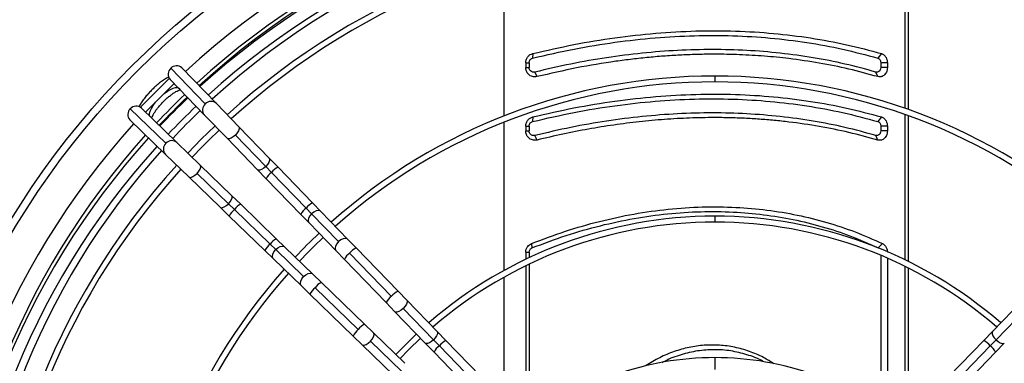
# Model space of a CAD drawing. Units: millimetres. Extents: x 5 to 416, y 3 to 291.
# Drawn here: x 264 to 285, y 258 to 265 of the extents above; entities that cross this region are included whole.
import ezdxf

# ---------------------------------------------------------------- set-up
doc = ezdxf.new("R2010")
doc.units = ezdxf.units.MM

msp = doc.modelspace()

# ---------------------------------------------------------------- linework, layer by layer
at = {"color": 7, "linetype": 'Continuous', "lineweight": 25}
for p, q in [((282.972, 262.945), (282.972, 265.993)), ((283.032, 265.989), (283.032, 262.924)), ((274.425, 262.785), (274.425, 265.881)), ((275.037, 264.113), (275.033, 264.016)), ((282.463, 264.113), (282.386, 264.016)), ((274.886, 263.919), (274.886, 263.816)), ((274.886, 263.919), (274.958, 263.919)), ((274.958, 263.919), (274.958, 263.816)), ((282.589, 263.919), (282.45, 263.919)), ((282.45, 263.919), (282.45, 263.816)), ((282.589, 263.919), (282.589, 263.816)), ((268.061, 263.041), (267.326, 263.8)), ((268.297, 263.049), (267.562, 263.808)), ((274.886, 263.816), (274.958, 263.816)), ((275.129, 263.622), (275.081, 263.719)), ((282.385, 263.622), (282.346, 263.719)), ((282.589, 263.816), (282.45, 263.816)), ((266.679, 262.969), (267.294, 263.585)), ((266.788, 262.866), (267.397, 263.475)), ((267.311, 263.565), (268.045, 262.805)), ((267.495, 263.374), (267.501, 263.368)), ((267.501, 263.368), (267.518, 263.35)), ((268.778, 262.552), (268.297, 263.049)), ((266.463, 262.937), (267.222, 262.203)), ((267.458, 262.218), (266.699, 262.953)), ((268.045, 262.805), (268.526, 262.309)), ((282.972, 259.718), (282.972, 262.812)), ((266.455, 262.701), (267.215, 261.967)), ((266.896, 262.763), (266.89, 262.769)), ((266.913, 262.746), (266.896, 262.763)), ((274.425, 259.495), (274.425, 262.651)), ((275.037, 262.763), (275.033, 262.666)), ((282.463, 262.763), (282.386, 262.666)), ((283.032, 262.791), (283.032, 259.688)), ((269.348, 261.711), (268.702, 262.379)), ((269.424, 261.885), (268.778, 262.552)), ((274.886, 262.569), (274.886, 262.466)), ((274.886, 262.569), (274.958, 262.569)), ((274.886, 262.466), (274.958, 262.466)), ((274.958, 262.569), (274.958, 262.466)), ((282.589, 262.569), (282.45, 262.569)), ((282.45, 262.569), (282.45, 262.466)), ((282.589, 262.466), (282.45, 262.466)), ((282.589, 262.569), (282.589, 262.466)), ((267.955, 261.737), (267.458, 262.218)), ((268.526, 262.309), (269.172, 261.641)), ((275.129, 262.272), (275.081, 262.369)), ((282.385, 262.272), (282.346, 262.369)), ((267.215, 261.967), (267.711, 261.486)), ((269.61, 261.692), (269.424, 261.885)), ((267.885, 261.561), (268.552, 260.915)), ((268.622, 261.091), (267.955, 261.737)), ((269.172, 261.641), (269.359, 261.449)), ((269.348, 261.711), (269.472, 261.583)), ((270.208, 260.823), (269.472, 261.583)), ((270.346, 260.933), (269.61, 261.692)), ((267.711, 261.486), (268.379, 260.84)), ((269.359, 261.449), (270.094, 260.689)), ((268.552, 260.915), (268.68, 260.791)), ((268.815, 260.905), (268.622, 261.091)), ((270.522, 260.75), (270.346, 260.933)), ((268.379, 260.84), (268.571, 260.653)), ((268.68, 260.791), (269.44, 260.056)), ((269.574, 260.169), (268.815, 260.905)), ((270.208, 260.823), (270.326, 260.702)), ((270.901, 260.108), (270.326, 260.702)), ((271.097, 260.156), (270.522, 260.75)), ((268.571, 260.653), (269.331, 259.918)), ((270.094, 260.689), (270.271, 260.507)), ((270.271, 260.507), (270.846, 259.913)), ((269.757, 259.993), (269.574, 260.169)), ((271.274, 259.973), (271.097, 260.156)), ((275.011, 260.067), (275.02, 259.974)), ((282.485, 260.067), (282.397, 259.974)), ((269.331, 259.918), (269.513, 259.741)), ((269.44, 260.056), (269.562, 259.938)), ((269.562, 259.938), (270.156, 259.363)), ((270.351, 259.418), (269.757, 259.993)), ((270.846, 259.913), (271.023, 259.73)), ((272.028, 258.943), (271.136, 259.864)), ((272.166, 259.053), (271.274, 259.973)), ((274.886, 259.881), (274.886, 259.732)), ((274.886, 259.881), (274.958, 259.881)), ((274.958, 259.881), (274.958, 259.767)), ((269.513, 259.741), (270.107, 259.166)), ((271.023, 259.73), (271.914, 258.809)), ((282.45, 259.816), (282.45, 256.549)), ((282.589, 259.756), (282.589, 256.451)), ((274.886, 259.593), (274.886, 256.333)), ((274.958, 259.628), (274.958, 256.333)), ((282.972, 256.941), (282.972, 259.578)), ((283.032, 259.549), (283.032, 256.962)), ((270.533, 259.241), (270.351, 259.418)), ((271.454, 258.349), (270.533, 259.241)), ((274.425, 256.759), (274.425, 259.352)), ((270.107, 259.166), (270.29, 258.989)), ((270.399, 259.127), (271.32, 258.236)), ((272.352, 258.86), (272.166, 259.053)), ((270.29, 258.989), (271.211, 258.098)), ((271.914, 258.809), (272.101, 258.616)), ((272.998, 258.192), (272.352, 258.86)), ((285.475, 258.86), (284.829, 258.192)), ((272.101, 258.616), (272.747, 257.949)), ((272.922, 258.019), (272.276, 258.686)), ((285.551, 258.686), (284.905, 258.019)), ((271.647, 258.163), (271.454, 258.349)), ((273.185, 258), (272.998, 258.192)), ((284.829, 258.192), (284.643, 258)), ((271.211, 258.098), (271.404, 257.911)), ((271.577, 257.987), (272.244, 257.341)), ((272.314, 257.517), (271.647, 258.163)), ((272.922, 258.019), (273.047, 257.891)), ((273.92, 257.24), (273.185, 258)), ((284.643, 258), (283.907, 257.24)), ((284.905, 258.019), (284.781, 257.891)), ((271.404, 257.911), (272.071, 257.265)), ((272.747, 257.949), (272.933, 257.756)), ((273.782, 257.131), (273.047, 257.891)), ((284.781, 257.891), (284.045, 257.131)), ((284.894, 257.756), (285.081, 257.949)), ((272.933, 257.756), (273.669, 256.997)), ((284.159, 256.997), (284.894, 257.756))]:
    msp.add_line(p, q, dxfattribs=at)
at = {"color": 8, "linetype": 'Continuous', "lineweight": 25}
for p, q in [((278.914, 263.635), (278.914, 263.51)), ((267.495, 263.374), (267.484, 263.385)), ((267.501, 263.368), (267.491, 263.378)), ((266.89, 262.769), (266.878, 262.779)), ((266.896, 262.763), (266.886, 262.772)), ((278.914, 260.65), (278.914, 260.525)), ((278.914, 257.637), (278.914, 257.387))]:
    msp.add_line(p, q, dxfattribs=at)
at = {"color": 8, "linetype": 'Continuous', "lineweight": 25, "flags": 128}
for points in [[(267.175, 263.253), (267.187, 263.263), (267.254, 263.312), (267.318, 263.35), (267.376, 263.377), (267.426, 263.39), (267.467, 263.389), (267.495, 263.374)], [(266.89, 262.769), (266.875, 262.797), (266.874, 262.837), (266.887, 262.887), (266.913, 262.946), (266.951, 263.01), (267, 263.076), (267.011, 263.089)], [(268.702, 262.379), (268.656, 262.34), (268.61, 262.313), (268.568, 262.299), (268.537, 262.302), (268.526, 262.309)], [(268.778, 262.552), (268.785, 262.541), (268.786, 262.51), (268.771, 262.469), (268.742, 262.424), (268.702, 262.379)], [(269.424, 261.885), (269.432, 261.868), (269.431, 261.837), (269.415, 261.797), (269.386, 261.754), (269.348, 261.711)], [(267.711, 261.486), (267.722, 261.479), (267.753, 261.477), (267.794, 261.492), (267.84, 261.521), (267.885, 261.561)], [(267.885, 261.561), (267.923, 261.607), (267.951, 261.654), (267.964, 261.695), (267.962, 261.726), (267.955, 261.737)], [(269.348, 261.711), (269.305, 261.675), (269.26, 261.648), (269.22, 261.633), (269.188, 261.632), (269.172, 261.641)], [(268.379, 260.84), (268.395, 260.831), (268.427, 260.833), (268.466, 260.849), (268.51, 260.877), (268.552, 260.915)], [(268.552, 260.915), (268.589, 260.959), (268.616, 261.003), (268.63, 261.043), (268.631, 261.075), (268.622, 261.091)], [(270.326, 260.702), (270.287, 260.656), (270.261, 260.606), (270.252, 260.56), (270.26, 260.521), (270.271, 260.507)], [(270.522, 260.75), (270.508, 260.761), (270.47, 260.77), (270.423, 260.763), (270.373, 260.739), (270.326, 260.702)], [(270.901, 260.108), (270.862, 260.062), (270.836, 260.012), (270.827, 259.966), (270.835, 259.927), (270.846, 259.913)], [(271.097, 260.156), (271.083, 260.167), (271.045, 260.176), (270.998, 260.169), (270.948, 260.145), (270.901, 260.108)], [(269.513, 259.741), (269.503, 259.755), (269.493, 259.793), (269.501, 259.84), (269.524, 259.891), (269.562, 259.938)], [(269.562, 259.938), (269.608, 259.977), (269.657, 260.002), (269.704, 260.011), (269.742, 260.003), (269.757, 259.993)], [(270.107, 259.166), (270.097, 259.18), (270.087, 259.218), (270.095, 259.265), (270.118, 259.316), (270.156, 259.363)], [(270.156, 259.363), (270.202, 259.402), (270.251, 259.427), (270.298, 259.436), (270.336, 259.428), (270.351, 259.418)], [(272.352, 258.86), (272.359, 258.849), (272.36, 258.818), (272.346, 258.777), (272.316, 258.731), (272.276, 258.686)], [(272.276, 258.686), (272.23, 258.648), (272.184, 258.62), (272.143, 258.607), (272.111, 258.609), (272.101, 258.616)], [(272.998, 258.192), (273.007, 258.176), (273.005, 258.144), (272.989, 258.105), (272.961, 258.061), (272.922, 258.019)], [(284.829, 258.192), (284.821, 258.176), (284.822, 258.144), (284.838, 258.105), (284.867, 258.061), (284.905, 258.019)], [(271.404, 257.911), (271.414, 257.904), (271.446, 257.903), (271.487, 257.918), (271.532, 257.947), (271.577, 257.987)], [(271.577, 257.987), (271.616, 258.033), (271.643, 258.079), (271.657, 258.121), (271.654, 258.152), (271.647, 258.163)], [(272.922, 258.019), (272.879, 257.982), (272.835, 257.955), (272.795, 257.941), (272.763, 257.94), (272.747, 257.949)], [(284.905, 258.019), (284.948, 257.982), (284.993, 257.955), (285.033, 257.941), (285.065, 257.94), (285.081, 257.949)]]:
    msp.add_lwpolyline(points, dxfattribs=at)
at = {"color": 7, "linetype": 'Continuous', "lineweight": 25, "flags": 128}
for points in [[(268.27, 262.574), (267.976, 262.288), (267.689, 261.994)], [(272.561, 258.141), (272.338, 257.926), (272.122, 257.703)], [(272.648, 258.052), (272.391, 257.802), (272.212, 257.616)]]:
    msp.add_lwpolyline(points, dxfattribs=at)
at = {"color": 7, "linetype": 'Continuous', "lineweight": 25}
for radius in [17.55, 17.39]:
    msp.add_circle((278.914, 251.45), radius, dxfattribs=at)
at = {"color": 8, "linetype": 'Continuous', "lineweight": 25}
for centre, radius, start, end in [((278.914, 251.45), 16.674, 47.4407, 132.5593), ((268.169, 262.916), 0.166, 130.8469, 221.6658), ((268.183, 262.927), 0.167, 46.9376, 136.8301), ((278.914, 251.45), 16.674, 137.9268, 180), ((267.337, 262.081), 0.167, 133.1699, 223.0624), ((267.348, 262.094), 0.166, 48.3342, 139.1531), ((269.69, 261.284), 0.37, 126.0404, 153.5424), ((269.808, 261.3), 0.439, 116.7961, 139.9016), ((270.558, 260.522), 0.462, 117.3799, 139.3178), ((268.963, 260.455), 0.439, 130.0984, 153.2039), ((268.98, 260.573), 0.37, 116.4576, 143.9596), ((270.446, 260.507), 0.396, 126.9687, 152.614), ((269.757, 259.817), 0.396, 117.386, 143.0313), ((269.741, 259.705), 0.462, 130.6822, 152.6201), ((271.354, 259.565), 0.37, 126.0404, 153.5424), ((271.472, 259.581), 0.439, 116.7961, 139.9016), ((270.698, 258.91), 0.37, 116.4576, 143.9596), ((270.682, 258.791), 0.439, 130.0984, 153.2039), ((272.364, 258.661), 0.439, 116.7961, 139.9016), ((272.245, 258.644), 0.37, 126.0404, 153.5424), ((271.603, 257.9), 0.439, 130.0984, 153.2039), ((271.619, 258.018), 0.37, 116.4576, 143.9596), ((273.383, 257.608), 0.439, 116.7961, 139.9016), ((284.445, 257.608), 0.439, 40.0984, 63.2039), ((273.264, 257.592), 0.37, 126.0404, 153.5424), ((284.563, 257.592), 0.37, 26.4576, 53.9596)]:
    msp.add_arc(centre, radius, start, end, dxfattribs=at)
at = {"color": 7, "linetype": 'Continuous', "lineweight": 25}
for centre, radius, start, end in [((278.914, 251.45), 16.325, 47.473, 132.527), ((278.914, 251.45), 16.25, 47.4801, 132.5199), ((278.914, 251.35), 16.3, 90, 132.28), ((278.914, 251.35), 16.3, 47.72, 90), ((278.914, 251.35), 16.05, 90, 132.2521), ((278.914, 251.45), 15.85, 47.5193, 132.4807), ((278.914, 251.35), 16.05, 47.7479, 90), ((278.914, 251.35), 15.469, 90, 132.1838), ((278.914, 251.35), 15.469, 47.8162, 90), ((278.914, 251.35), 15.344, 90, 132.1684), ((278.914, 251.35), 15.344, 47.8316, 90), ((267.448, 263.686), 0.167, 46.9376, 136.8301), ((267.434, 263.675), 0.166, 130.8469, 221.6658), ((278.914, 251.35), 12.285, 90, 131.6947), ((278.914, 251.35), 12.285, 48.3053, 90), ((278.914, 251.35), 12.16, 90, 131.6702), ((278.914, 251.35), 12.16, 48.3298, 90), ((278.914, 251.45), 16.325, 133.7556, 136.7407), ((278.914, 251.45), 16.25, 133.7541, 136.7445), ((278.914, 251.35), 16.3, 133.5106, 136.4894), ((266.578, 262.816), 0.167, 133.1699, 223.0624), ((266.589, 262.829), 0.166, 48.3342, 139.1531), ((278.914, 251.35), 16.05, 133.5019, 136.4981), ((278.914, 251.45), 15.85, 133.7461, 136.765), ((278.914, 251.45), 16.325, 137.9695, 180), ((278.914, 251.35), 15.344, 133.4757, 136.5243), ((278.914, 251.35), 16.3, 137.72, 180), ((278.914, 251.35), 16.05, 137.7479, 222.2521), ((278.914, 251.45), 15.85, 138.0307, 180), ((278.914, 251.35), 15.469, 137.8162, 222.1838), ((278.914, 251.35), 15.344, 137.8316, 222.1684), ((278.914, 251.35), 9.3, 90, 130.9316), ((278.914, 251.35), 9.175, 90, 130.8888), ((278.914, 251.35), 9.3, 49.0684, 90), ((278.914, 251.35), 9.175, 49.1112, 90), ((278.914, 251.35), 12.285, 133.3277, 136.6723), ((278.914, 251.35), 12.16, 133.3201, 136.6799), ((278.914, 251.35), 12.285, 138.3053, 221.6947), ((278.914, 251.35), 12.16, 138.3298, 221.6702), ((278.914, 251.35), 6.288, 90, 129.4251), ((278.914, 251.35), 6.288, 50.5022, 90)]:
    msp.add_arc(centre, radius, start, end, dxfattribs=at)
for points, knots in [([(275.033, 264.016), (275.329, 264.084), (275.914, 264.219), (276.786, 264.361), (277.641, 264.456), (278.481, 264.503), (279.3, 264.501), (280.1, 264.452), (280.88, 264.356), (281.647, 264.216), (282.138, 264.083), (282.386, 264.016)], [0, 0, 0, 0, 0.11431, 0.226872, 0.338185, 0.448767, 0.559115, 0.667753, 0.777122, 0.887714, 1, 1, 1, 1]), ([(275.037, 264.113), (275.329, 264.181), (275.913, 264.315), (276.788, 264.458), (277.656, 264.555), (278.514, 264.603), (279.353, 264.601), (280.169, 264.551), (280.959, 264.453), (281.728, 264.312), (282.218, 264.18), (282.463, 264.113)], [0, 0, 0, 0, 0.112009, 0.223995, 0.335997, 0.447992, 0.560007, 0.670002, 0.780004, 0.88999, 1, 1, 1, 1]), ([(274.886, 263.919), (274.889, 263.944), (274.894, 263.994), (274.932, 264.053), (274.981, 264.095), (275.018, 264.107), (275.037, 264.113)], [0, 0, 0, 0, 0.276337, 0.555123, 0.776229, 1, 1, 1, 1]), ([(282.346, 263.719), (282.127, 263.779), (281.691, 263.899), (281.01, 264.031), (280.312, 264.128), (279.596, 264.187), (278.865, 264.206), (278.122, 264.187), (277.369, 264.128), (276.61, 264.031), (275.847, 263.899), (275.336, 263.779), (275.081, 263.719)], [0, 0, 0, 0, 0.100372, 0.200119, 0.299992, 0.400071, 0.499999, 0.599929, 0.700007, 0.79988, 0.899628, 1, 1, 1, 1]), ([(282.385, 263.622), (282.181, 263.678), (281.774, 263.789), (281.141, 263.916), (280.624, 263.992), (280.232, 264.036), (279.97, 264.059), (279.707, 264.077), (279.441, 264.09), (279.174, 264.098), (278.881, 264.101), (278.561, 264.097), (278.214, 264.084), (277.865, 264.063), (277.513, 264.034), (277.16, 263.996), (276.647, 263.929), (275.97, 263.817), (275.41, 263.687), (275.129, 263.622)], [0, 0, 0, 0, 0.093695, 0.186837, 0.279925, 0.31668, 0.353391, 0.390067, 0.42672, 0.463361, 0.500002, 0.546635, 0.593274, 0.639942, 0.686662, 0.733457, 0.780008, 0.889641, 1, 1, 1, 1]), ([(282.463, 264.113), (282.482, 264.105), (282.521, 264.088), (282.562, 264.036), (282.585, 263.978), (282.588, 263.938), (282.589, 263.919)], [0, 0, 0, 0, 0.2837453, 0.5642156, 0.7825023, 1, 1, 1, 1]), ([(274.958, 263.919), (274.959, 263.931), (274.962, 263.956), (274.981, 263.986), (275.006, 264.007), (275.024, 264.013), (275.033, 264.016)], [0, 0, 0, 0, 0.270696, 0.556971, 0.778692, 1, 1, 1, 1]), ([(282.386, 264.016), (282.396, 264.012), (282.416, 264.003), (282.436, 263.977), (282.448, 263.948), (282.449, 263.929), (282.45, 263.919)], [0, 0, 0, 0, 0.281393, 0.571306, 0.787187, 1, 1, 1, 1]), ([(275.129, 263.622), (275.095, 263.619), (275.028, 263.613), (274.946, 263.664), (274.895, 263.737), (274.889, 263.79), (274.886, 263.816)], [0, 0, 0, 0, 0.282577, 0.563179, 0.782381, 1, 1, 1, 1]), ([(275.081, 263.719), (275.064, 263.717), (275.031, 263.714), (274.989, 263.739), (274.963, 263.776), (274.96, 263.803), (274.958, 263.816)], [0, 0, 0, 0, 0.27346, 0.558843, 0.778833, 1, 1, 1, 1]), ([(282.45, 263.816), (282.448, 263.799), (282.443, 263.765), (282.414, 263.731), (282.38, 263.714), (282.358, 263.717), (282.346, 263.719)], [0, 0, 0, 0, 0.274579, 0.551288, 0.772702, 1, 1, 1, 1]), ([(282.589, 263.816), (282.585, 263.782), (282.577, 263.715), (282.519, 263.645), (282.451, 263.612), (282.407, 263.619), (282.385, 263.622)], [0, 0, 0, 0, 0.276037, 0.555122, 0.777036, 1, 1, 1, 1]), ([(267.279, 263.614), (267.257, 263.602), (267.208, 263.575), (267.13, 263.52), (267.047, 263.456), (266.967, 263.385), (266.891, 263.309), (266.82, 263.231), (266.754, 263.149), (266.697, 263.067), (266.662, 263.012), (266.649, 262.985), (266.649, 262.984)], [0, 0, 0, 0, 0.093534, 0.209533, 0.323018, 0.435097, 0.546558, 0.658029, 0.769935, 0.882946, 0.997991, 1, 1, 1, 1]), ([(266.921, 262.737), (266.921, 262.737), (266.923, 262.744), (266.932, 262.769), (266.951, 262.81), (266.981, 262.862), (267.021, 262.92), (267.069, 262.983), (267.125, 263.047), (267.187, 263.111), (267.251, 263.17), (267.317, 263.223), (267.38, 263.268), (267.437, 263.304), (267.484, 263.327), (267.515, 263.339), (267.524, 263.341), (267.526, 263.342)], [0, 0, 0, 0, 0.000869, 0.063953, 0.132052, 0.204642, 0.280707, 0.359199, 0.439234, 0.520115, 0.601267, 0.682043, 0.761846, 0.839998, 0.915655, 0.980391, 1, 1, 1, 1]), ([(275.037, 262.763), (275.329, 262.831), (275.913, 262.965), (276.788, 263.108), (277.656, 263.205), (278.514, 263.253), (279.353, 263.251), (280.169, 263.201), (280.959, 263.103), (281.728, 262.962), (282.218, 262.83), (282.463, 262.763)], [0, 0, 0, 0, 0.112009, 0.223995, 0.335997, 0.447992, 0.560007, 0.670002, 0.780004, 0.88999, 1, 1, 1, 1]), ([(275.033, 262.666), (275.329, 262.734), (275.914, 262.869), (276.786, 263.011), (277.641, 263.106), (278.481, 263.153), (279.3, 263.151), (280.1, 263.102), (280.88, 263.006), (281.647, 262.866), (282.138, 262.733), (282.386, 262.666)], [0, 0, 0, 0, 0.11431, 0.226872, 0.338185, 0.448767, 0.559115, 0.667753, 0.777122, 0.887714, 1, 1, 1, 1]), ([(282.346, 262.369), (282.127, 262.429), (281.691, 262.549), (281.01, 262.681), (280.312, 262.778), (279.596, 262.837), (278.865, 262.856), (278.122, 262.837), (277.369, 262.778), (276.61, 262.681), (275.847, 262.549), (275.336, 262.429), (275.081, 262.369)], [0, 0, 0, 0, 0.1003723, 0.2001189, 0.2999921, 0.4000708, 0.499999, 0.5999288, 0.7000074, 0.7998805, 0.8996279, 1, 1, 1, 1]), ([(274.886, 262.569), (274.889, 262.594), (274.894, 262.644), (274.932, 262.703), (274.981, 262.745), (275.018, 262.757), (275.037, 262.763)], [0, 0, 0, 0, 0.276337, 0.555123, 0.776229, 1, 1, 1, 1]), ([(274.958, 262.569), (274.959, 262.581), (274.962, 262.606), (274.981, 262.636), (275.006, 262.657), (275.024, 262.663), (275.033, 262.666)], [0, 0, 0, 0, 0.270696, 0.556971, 0.778692, 1, 1, 1, 1]), ([(282.385, 262.272), (282.181, 262.328), (281.774, 262.439), (281.141, 262.566), (280.607, 262.645), (280.18, 262.691), (279.865, 262.717), (279.548, 262.736), (279.228, 262.747), (278.838, 262.752), (278.378, 262.743), (277.843, 262.714), (277.305, 262.664), (276.764, 262.595), (276.221, 262.507), (275.676, 262.402), (275.311, 262.315), (275.129, 262.272)], [0, 0, 0, 0, 0.093694, 0.186835, 0.279923, 0.324023, 0.368061, 0.412057, 0.456029, 0.499997, 0.571371, 0.642788, 0.71433, 0.785671, 0.856818, 0.928235, 1, 1, 1, 1]), ([(282.386, 262.666), (282.396, 262.662), (282.416, 262.653), (282.436, 262.627), (282.448, 262.598), (282.449, 262.579), (282.45, 262.569)], [0, 0, 0, 0, 0.281393, 0.571306, 0.787187, 1, 1, 1, 1]), ([(282.463, 262.763), (282.482, 262.755), (282.521, 262.738), (282.562, 262.686), (282.585, 262.628), (282.588, 262.588), (282.589, 262.569)], [0, 0, 0, 0, 0.283745, 0.564216, 0.782502, 1, 1, 1, 1]), ([(275.129, 262.272), (275.095, 262.269), (275.028, 262.263), (274.946, 262.314), (274.895, 262.387), (274.889, 262.44), (274.886, 262.466)], [0, 0, 0, 0, 0.2825768, 0.5631785, 0.782381, 1, 1, 1, 1]), ([(275.081, 262.369), (275.064, 262.367), (275.031, 262.364), (274.989, 262.389), (274.963, 262.426), (274.96, 262.453), (274.958, 262.466)], [0, 0, 0, 0, 0.27346, 0.558843, 0.778833, 1, 1, 1, 1]), ([(282.45, 262.466), (282.448, 262.449), (282.443, 262.415), (282.414, 262.381), (282.38, 262.364), (282.358, 262.367), (282.346, 262.369)], [0, 0, 0, 0, 0.274579, 0.551288, 0.772702, 1, 1, 1, 1]), ([(282.589, 262.466), (282.585, 262.432), (282.577, 262.365), (282.519, 262.295), (282.451, 262.262), (282.407, 262.269), (282.385, 262.272)], [0, 0, 0, 0, 0.276037, 0.555122, 0.777036, 1, 1, 1, 1]), ([(275.011, 260.067), (275.25, 260.158), (275.729, 260.339), (276.459, 260.547), (277.191, 260.705), (277.923, 260.808), (278.65, 260.855), (279.353, 260.848), (280.028, 260.788), (280.675, 260.681), (281.302, 260.524), (281.909, 260.324), (282.293, 260.153), (282.485, 260.067)], [0, 0, 0, 0, 0.093363, 0.186729, 0.280061, 0.373371, 0.466675, 0.559969, 0.647947, 0.735927, 0.823937, 0.911971, 1, 1, 1, 1]), ([(275.02, 259.974), (275.263, 260.066), (275.744, 260.249), (276.472, 260.455), (277.194, 260.61), (277.909, 260.709), (278.615, 260.755), (279.297, 260.748), (279.955, 260.69), (280.588, 260.586), (281.208, 260.433), (281.816, 260.234), (282.202, 260.061), (282.397, 259.974)], [0, 0, 0, 0, 0.09584, 0.190182, 0.283309, 0.375554, 0.467291, 0.558874, 0.645464, 0.732576, 0.820527, 0.909592, 1, 1, 1, 1]), ([(274.886, 259.881), (274.888, 259.903), (274.892, 259.948), (274.924, 260.003), (274.964, 260.044), (274.995, 260.059), (275.011, 260.067)], [0, 0, 0, 0, 0.2777968, 0.5564551, 0.7779817, 1, 1, 1, 1]), ([(282.485, 260.067), (282.501, 260.057), (282.534, 260.036), (282.567, 259.987), (282.586, 259.933), (282.588, 259.898), (282.589, 259.881)], [0, 0, 0, 0, 0.282121, 0.5626778, 0.7814641, 1, 1, 1, 1]), ([(274.958, 259.881), (274.959, 259.892), (274.961, 259.915), (274.978, 259.943), (274.998, 259.962), (275.013, 259.97), (275.02, 259.974)], [0, 0, 0, 0, 0.286198, 0.568538, 0.786488, 1, 1, 1, 1]), ([(280.174, 257.503), (280.101, 257.55), (279.935, 257.658), (279.653, 257.777), (279.339, 257.866), (279.015, 257.909), (278.689, 257.907), (278.365, 257.862), (278.047, 257.773), (277.738, 257.645), (277.546, 257.526), (277.449, 257.467)], [0, 0, 0, 0, 0.091262, 0.206138, 0.320656, 0.434957, 0.549257, 0.661532, 0.774018, 0.886856, 1, 1, 1, 1]), ([(279.958, 257.548), (279.948, 257.554), (279.836, 257.622), (279.6, 257.705), (279.257, 257.79), (278.903, 257.815), (278.546, 257.789), (278.195, 257.704), (277.941, 257.615), (277.814, 257.541), (277.793, 257.528)], [0, 0, 0, 0, 0.015842, 0.17508, 0.334024, 0.492918, 0.651658, 0.810073, 0.968869, 1, 1, 1, 1])]:
    msp.add_open_spline(points, degree=3, knots=knots, dxfattribs=at)

doc.saveas('drawing.dxf')
